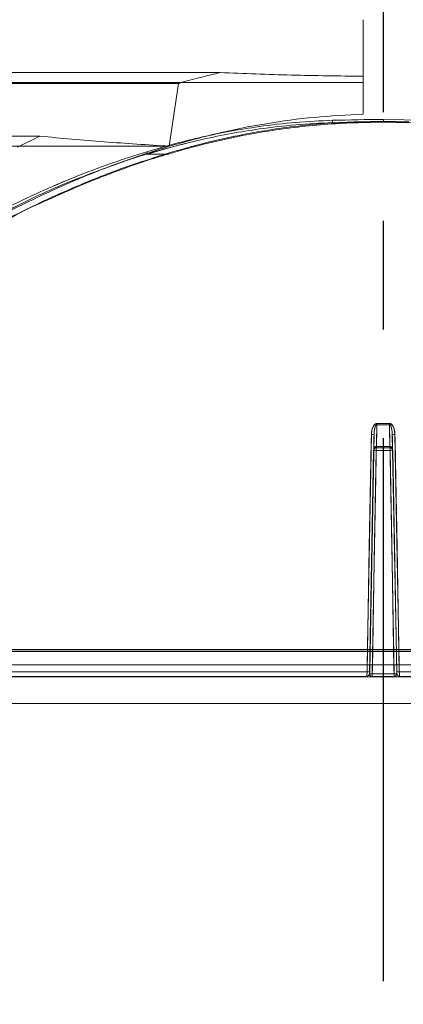
# Model space of a CAD drawing. Extents: x -1314 to -909, y 502 to 772.
# Drawn here: x -1084 to -1075, y 672 to 695 of the extents above; entities that cross this region are included whole.
import ezdxf

# ---------------------------------------------------------------- set-up
doc = ezdxf.new("R2010")
doc.units = 0
doc.header["$LTSCALE"] = 2
doc.header["$MEASUREMENT"] = 0
doc.linetypes.add('CENTERX2', pattern=[20.32, 12.7, -2.54, 2.54, -2.54])
doc.linetypes.add('DASHED', pattern=[0.75, 0.5, -0.25])
doc.layers.get('0').update_dxf_attribs({"linetype": 'CONTINUOUS'})
for name, color, linetype in [('22 commercial dome', 141, 'CONTINUOUS'), ('SunCurve', 203, 'CONTINUOUS'), ('VELUX-Text2', 5, 'CONTINUOUS')]:
    doc.layers.add(name, color=color, linetype=linetype)

msp = doc.modelspace()

# ---------------------------------------------------------------- linework, layer by layer
at = {"color": 7, "linetype": 'Continuous', "lineweight": 15}
for p in [(-1097.307, 678.834), (-1054.18, 678.834)]:
    msp.add_line(p, (-1075.743, 678.834), dxfattribs=at)
at = {"layer": '22 commercial dome', "color": 8, "linetype": 'CENTERX2', "ltscale": 0.5}
msp.add_line((-1075.743, 611.386), (-1075.743, 712.075), dxfattribs=at)
at = {"layer": 'SunCurve', "lineweight": 0}
for p, q in [((-1076.216, 693.509), (-1076.216, 694.831)), ((-1079.561, 693.594), (-1090.192, 693.594)), ((-1076.216, 693.509), (-1076.216, 692.619)), ((-1080.538, 693.341), (-1090.283, 693.341)), ((-1076.216, 693.362), (-1089.81, 693.362)), ((-1080.751, 691.872), (-1080.538, 693.341)), ((-1076.932, 692.478), (-1075.743, 692.496)), ((-1074.555, 692.478), (-1075.743, 692.496)), ((-1075.743, 692.496), (-1074.555, 692.478)), ((-1075.743, 692.44), (-1076.929, 692.422)), ((-1076.929, 692.422), (-1075.743, 692.44)), ((-1076.929, 692.422), (-1076.339, 692.422)), ((-1075.743, 692.458), (-1076.339, 692.445)), ((-1076.339, 692.445), (-1075.743, 692.458)), ((-1076.339, 692.422), (-1075.743, 692.435)), ((-1075.148, 692.445), (-1075.743, 692.458)), ((-1075.743, 692.458), (-1075.148, 692.445)), ((-1074.558, 692.422), (-1075.743, 692.44)), ((-1075.743, 692.44), (-1075.743, 692.435)), ((-1075.743, 692.44), (-1074.558, 692.422)), ((-1075.743, 692.435), (-1075.148, 692.422)), ((-1083.78, 692.105), (-1090.725, 692.105)), ((-1084.299, 691.851), (-1083.78, 692.105)), ((-1080.751, 691.872), (-1090.342, 691.872)), ((-1081.26, 691.689), (-1080.776, 691.689)), ((-1075.6, 685.387), (-1075.893, 685.387)), ((-1075.893, 685.357), (-1075.6, 685.357)), ((-1075.96, 685.134), (-1076.062, 679.583)), ((-1075.431, 679.583), (-1075.533, 685.134)), ((-1075.533, 685.134), (-1075.532, 685.06)), ((-1075.532, 685.06), (-1075.533, 685.134)), ((-1075.971, 684.758), (-1075.97, 684.758)), ((-1075.909, 684.758), (-1075.585, 684.758)), ((-1075.588, 684.847), (-1075.905, 684.847)), ((-1075.524, 684.758), (-1075.522, 684.758)), ((-1057.364, 680.061), (-1094.123, 680.061)), ((-1094.123, 680.061), (-1057.364, 680.061)), ((-1094.094, 680.097), (-1057.393, 680.097)), ((-1057.586, 680.051), (-1093.901, 680.051)), ((-1093.901, 680.051), (-1057.586, 680.051)), ((-1076.124, 679.578), (-1097.725, 679.578)), ((-1094.361, 679.74), (-1057.126, 679.74)), ((-1057.126, 679.74), (-1094.361, 679.74)), ((-1076.062, 679.583), (-1076.063, 679.529)), ((-1075.43, 679.529), (-1075.431, 679.583)), ((-1075.369, 679.578), (-1053.769, 679.578)), ((-1053.769, 679.578), (-1075.369, 679.578)), ((-1076.152, 679.468), (-1097.621, 679.468)), ((-1076.063, 679.529), (-1076.064, 679.529)), ((-1075.492, 679.53), (-1076.001, 679.53)), ((-1075.518, 679.468), (-1075.975, 679.468)), ((-1075.43, 679.529), (-1075.43, 679.529)), ((-1075.367, 679.465), (-1053.858, 679.465)), ((-1053.875, 679.468), (-1075.342, 679.468))]:
    msp.add_line(p, q, dxfattribs=at)
at = {"layer": 'SunCurve', "lineweight": 15}
for p, q in [((-1075.893, 685.387), (-1075.6, 685.387)), ((-1075.6, 685.357), (-1075.893, 685.357)), ((-1075.532, 685.06), (-1075.533, 685.136)), ((-1075.532, 685.06), (-1075.526, 684.812)), ((-1075.585, 684.758), (-1075.909, 684.758)), ((-1075.908, 684.819), (-1075.585, 684.819)), ((-1075.905, 684.847), (-1075.588, 684.847)), ((-1097.725, 679.578), (-1076.124, 679.578)), ((-1097.635, 679.465), (-1076.127, 679.465)), ((-1076.001, 679.53), (-1075.492, 679.53)), ((-1075.493, 679.465), (-1076.001, 679.465))]:
    msp.add_line(p, q, dxfattribs=at)
at = {"layer": 'SunCurve', "lineweight": 0, "flags": 128}
for points in [[(-1080.776, 691.689), (-1080.774, 691.688), (-1080.774, 691.688), (-1080.773, 691.689), (-1080.773, 691.692), (-1080.773, 691.695), (-1080.774, 691.699), (-1080.775, 691.704), (-1080.776, 691.709)], [(-1080.776, 691.709), (-1080.775, 691.704), (-1080.774, 691.699), (-1080.773, 691.695), (-1080.773, 691.692), (-1080.773, 691.689), (-1080.774, 691.688), (-1080.774, 691.688), (-1080.776, 691.689)], [(-1075.905, 684.847), (-1075.903, 684.95), (-1075.893, 685.357)], [(-1075.6, 685.357), (-1075.598, 685.254), (-1075.588, 684.847)], [(-1076.022, 685.128), (-1076.025, 685.003), (-1076.034, 684.502), (-1076.071, 682.497), (-1076.124, 679.578)], [(-1075.369, 679.578), (-1075.372, 679.703), (-1075.381, 680.204), (-1075.418, 682.209), (-1075.471, 685.128)], [(-1076.001, 679.53), (-1075.999, 679.656), (-1075.99, 680.159), (-1075.954, 682.174), (-1075.909, 684.758)], [(-1075.905, 684.847), (-1075.917, 684.846), (-1075.929, 684.844), (-1075.94, 684.841), (-1075.949, 684.837), (-1075.957, 684.832), (-1075.963, 684.825), (-1075.966, 684.819), (-1075.968, 684.812)], [(-1075.526, 684.812), (-1075.527, 684.819), (-1075.531, 684.825), (-1075.536, 684.832), (-1075.544, 684.837), (-1075.554, 684.841), (-1075.564, 684.844), (-1075.576, 684.846), (-1075.588, 684.847)], [(-1075.585, 684.758), (-1075.583, 684.632), (-1075.574, 684.128), (-1075.538, 682.114), (-1075.492, 679.53)]]:
    msp.add_lwpolyline(points, dxfattribs=at)
at = {"layer": 'SunCurve', "lineweight": 15, "flags": 128}
for points in [[(-1075.893, 685.357), (-1075.895, 685.254), (-1075.905, 684.847)], [(-1075.588, 684.847), (-1075.591, 684.95), (-1075.6, 685.357)], [(-1076.124, 679.578), (-1076.122, 679.703), (-1076.113, 680.204), (-1076.076, 682.209), (-1076.022, 685.128)], [(-1075.968, 684.812), (-1075.962, 685.06), (-1075.96, 685.134)], [(-1075.471, 685.128), (-1075.469, 685.003), (-1075.46, 684.502), (-1075.423, 682.497), (-1075.369, 679.578)], [(-1076.064, 679.529), (-1076.018, 682.141), (-1075.971, 684.758)], [(-1075.909, 684.758), (-1075.911, 684.632), (-1075.92, 684.128), (-1075.956, 682.114), (-1076.001, 679.53)], [(-1075.968, 684.812), (-1075.966, 684.819), (-1075.963, 684.825), (-1075.957, 684.832), (-1075.949, 684.837), (-1075.94, 684.841), (-1075.929, 684.844), (-1075.917, 684.846), (-1075.905, 684.847)], [(-1075.588, 684.847), (-1075.576, 684.846), (-1075.564, 684.844), (-1075.554, 684.841), (-1075.544, 684.837), (-1075.536, 684.832), (-1075.531, 684.825), (-1075.527, 684.819), (-1075.526, 684.812)], [(-1075.492, 679.53), (-1075.494, 679.656), (-1075.503, 680.159), (-1075.539, 682.174), (-1075.585, 684.758)], [(-1075.522, 684.758), (-1075.476, 682.141), (-1075.43, 679.529)]]:
    msp.add_lwpolyline(points, dxfattribs=at)
at = {"layer": 'SunCurve', "lineweight": 0}
for centre, radius, start, end in [((-1076.579, 692.47), 0.353, 178.773, 187.8784), ((-1054.939, 692.445), 20.804, 179.8581, 180.0123), ((-1079.335, 692.472), 3.592, 359.4885, 0.3819), ((-1076.57, 692.433), 0.231, 357.1837, 2.8222), ((-1081.101, 691.778), 0.182, 191.0979, 208.9231), ((-1084.634, 685.391), 8.741, 359.7806, 359.9726), ((-1066.859, 685.391), 8.741, 180.0274, 180.2194), ((-1076.004, 685.28), 0.153, 263.1559, 286.7571), ((-1075.489, 685.28), 0.153, 253.243, 276.8441), ((-1075.935, 684.171), 0.588, 87.4516, 93.5549), ((-1075.907, 684.756), 0.063, 149.3509, 178.9987), ((-1075.907, 684.756), 0.063, 90.0004, 149.3497), ((-1075.907, 684.756), 0.063, 90.0024, 136.0025), ((-1073.502, 684.773), 2.407, 178.8985, 180.359), ((-1075.587, 684.756), 0.063, 42.7696, 89.9998), ((-1075.587, 684.756), 0.063, 45.1528, 89.9869), ((-1077.991, 684.773), 2.407, 359.641, 1.1015), ((-1075.559, 684.171), 0.588, 86.4451, 92.5484), ((-1075.587, 684.756), 0.063, 1.0009, 42.7679), ((-1076.106, 679.729), 0.152, 263.1655, 286.7845), ((-1075.387, 679.729), 0.152, 253.2155, 276.8345), ((-1076.027, 678.944), 0.587, 87.4592, 93.552), ((-1076, 679.528), 0.063, 178.9994, 269.9983), ((-1074.349, 679.513), 1.652, 179.43, 181.6718), ((-1077.145, 679.513), 1.653, 358.329, 0.5697), ((-1075.493, 679.528), 0.063, 270.0018, 1.0003), ((-1075.466, 678.944), 0.587, 86.448, 92.5408)]:
    msp.add_arc(centre, radius, start, end, dxfattribs=at)
at = {"layer": 'SunCurve', "lineweight": 15}
for centre, radius, start, end in [((-1084.634, 685.391), 8.741, 359.7806, 359.9726), ((-1066.859, 685.391), 8.741, 180.0274, 180.2194), ((-1076.004, 685.28), 0.153, 263.1559, 286.7571), ((-1075.489, 685.28), 0.153, 253.243, 276.8441), ((-1075.908, 684.756), 0.063, 90.0008, 179.0011), ((-1075.935, 684.171), 0.588, 87.4516, 93.5549), ((-1073.502, 684.773), 2.407, 178.8985, 180.359), ((-1077.991, 684.773), 2.407, 359.641, 1.1015), ((-1075.585, 684.756), 0.063, 0.9989, 89.9992), ((-1075.559, 684.171), 0.588, 86.4451, 92.5484), ((-1076.106, 679.729), 0.152, 263.1655, 286.7845), ((-1075.387, 679.729), 0.152, 253.2155, 276.8345), ((-1076.027, 678.944), 0.587, 87.4592, 93.552), ((-1076.001, 679.528), 0.063, 178.9997, 269.9983), ((-1074.349, 679.513), 1.652, 179.43, 181.6718), ((-1077.145, 679.513), 1.653, 358.329, 0.5697), ((-1075.493, 679.528), 0.063, 270.0019, 1.0002), ((-1075.466, 678.944), 0.587, 86.448, 92.5408)]:
    msp.add_arc(centre, radius, start, end, dxfattribs=at)
at = {"layer": 'SunCurve', "lineweight": 0}
for points, knots in [([(-1080.538, 693.341), (-1080.498, 693.353), (-1080.175, 693.445), (-1079.847, 693.525), (-1079.561, 693.594)], [0, 0, 0, 0, 0.123952, 1, 1, 1, 1]), ([(-1079.561, 693.594), (-1079.005, 693.572), (-1077.893, 693.527), (-1076.775, 693.515), (-1076.216, 693.509)], [0, 0, 0, 0, 0.499403, 1, 1, 1, 1]), ([(-1081.28, 691.743), (-1081.064, 691.806), (-1080.633, 691.932), (-1079.978, 692.091), (-1079.318, 692.227), (-1078.591, 692.344), (-1077.796, 692.438), (-1077.22, 692.465), (-1076.932, 692.478)], [0, 0, 0, 0, 0.152963, 0.306155, 0.458086, 0.610282, 0.804817, 1, 1, 1, 1]), ([(-1076.932, 692.478), (-1077.22, 692.465), (-1077.795, 692.438), (-1078.59, 692.344), (-1079.317, 692.227), (-1079.977, 692.091), (-1080.632, 691.932), (-1081.064, 691.806), (-1081.28, 691.743)], [0, 0, 0, 0, 0.1945278, 0.3897181, 0.5416454, 0.693845, 0.8468048, 1, 1, 1, 1]), ([(-1076.216, 692.619), (-1076.597, 692.6), (-1077.358, 692.563), (-1078.498, 692.408), (-1079.633, 692.185), (-1080.378, 691.976), (-1080.751, 691.872)], [0, 0, 0, 0, 0.2474293, 0.4948705, 0.7474235, 1, 1, 1, 1]), ([(-1075.743, 692.496), (-1075.743, 692.496), (-1076.14, 692.496), (-1076.536, 692.487), (-1076.932, 692.478)], [0, 0, 0, 0, 0.000107, 1, 1, 1, 1]), ([(-1076.929, 692.422), (-1076.929, 692.422), (-1077.216, 692.413), (-1077.789, 692.38), (-1078.581, 692.289), (-1079.305, 692.172), (-1079.963, 692.037), (-1080.613, 691.877), (-1081.051, 691.755), (-1081.26, 691.689), (-1081.26, 691.689)], [0, 0, 0, 0, 0.0000011, 0.1947921, 0.3895904, 0.5416567, 0.6937265, 0.8468609, 0.9999989, 1, 1, 1, 1]), ([(-1081.26, 691.689), (-1081.26, 691.689), (-1081.066, 691.75), (-1080.606, 691.879), (-1079.965, 692.037), (-1079.304, 692.172), (-1078.581, 692.289), (-1077.789, 692.38), (-1077.216, 692.413), (-1076.929, 692.422), (-1076.929, 692.422)], [0, 0, 0, 0, 0.000001, 0.153139, 0.306274, 0.458343, 0.61041, 0.805208, 0.999999, 1, 1, 1, 1]), ([(-1076.339, 692.445), (-1076.573, 692.435), (-1077.041, 692.416), (-1077.737, 692.348), (-1078.429, 692.253), (-1079.167, 692.12), (-1079.952, 691.945), (-1080.501, 691.788), (-1080.776, 691.709)], [0, 0, 0, 0, 0.155158, 0.310649, 0.464595, 0.618839, 0.809178, 1, 1, 1, 1]), ([(-1080.776, 691.709), (-1080.502, 691.788), (-1079.953, 691.945), (-1079.168, 692.12), (-1078.429, 692.253), (-1077.738, 692.348), (-1077.041, 692.416), (-1076.573, 692.435), (-1076.339, 692.445)], [0, 0, 0, 0, 0.190347, 0.381161, 0.53511, 0.689351, 0.844511, 1, 1, 1, 1]), ([(-1080.776, 691.689), (-1080.776, 691.689), (-1080.501, 691.775), (-1079.951, 691.921), (-1079.167, 692.1), (-1078.429, 692.231), (-1077.737, 692.326), (-1077.041, 692.392), (-1076.573, 692.415), (-1076.339, 692.422), (-1076.339, 692.422)], [0, 0, 0, 0, 0.000001, 0.190617, 0.381225, 0.535318, 0.689409, 0.844705, 0.999999, 1, 1, 1, 1]), ([(-1083.78, 692.105), (-1083.279, 692.06), (-1082.275, 691.969), (-1081.259, 691.904), (-1080.751, 691.872)], [0, 0, 0, 0, 0.499517, 1, 1, 1, 1]), ([(-1080.751, 691.872), (-1081.112, 691.757), (-1081.835, 691.528), (-1082.803, 691.143), (-1083.67, 690.761), (-1084.179, 690.508), (-1084.433, 690.382)], [0, 0, 0, 0, 0.284201, 0.569387, 0.784536, 1, 1, 1, 1]), ([(-1081.28, 691.743), (-1081.544, 691.659), (-1082.073, 691.491), (-1082.942, 691.163), (-1083.888, 690.763), (-1084.558, 690.431), (-1084.893, 690.265)], [0, 0, 0, 0, 0.21181, 0.424023, 0.71165, 1, 1, 1, 1]), ([(-1084.893, 690.265), (-1084.558, 690.431), (-1083.888, 690.763), (-1082.943, 691.163), (-1082.073, 691.491), (-1081.544, 691.659), (-1081.28, 691.743)], [0, 0, 0, 0, 0.28835, 0.575977, 0.787795, 1, 1, 1, 1]), ([(-1081.26, 691.689), (-1081.26, 691.689), (-1081.529, 691.614), (-1082.049, 691.435), (-1082.919, 691.111), (-1083.863, 690.718), (-1084.526, 690.367), (-1084.864, 690.215), (-1084.864, 690.215)], [0, 0, 0, 0, 0.000001, 0.21195, 0.423907, 0.711555, 0.999999, 1, 1, 1, 1]), ([(-1084.864, 690.215), (-1084.864, 690.215), (-1084.517, 690.371), (-1083.867, 690.716), (-1082.918, 691.112), (-1082.049, 691.435), (-1081.529, 691.614), (-1081.26, 691.689), (-1081.26, 691.689)], [0, 0, 0, 0, 0.000001, 0.288445, 0.576093, 0.78805, 0.999999, 1, 1, 1, 1]), ([(-1084.426, 690.215), (-1084.426, 690.215), (-1084.186, 690.358), (-1083.685, 690.571), (-1082.837, 690.962), (-1081.872, 691.334), (-1081.137, 691.588), (-1080.776, 691.689), (-1080.776, 691.689)], [0, 0, 0, 0, 0.000001, 0.209996, 0.419984, 0.709535, 0.999999, 1, 1, 1, 1]), ([(-1080.776, 691.709), (-1081.141, 691.593), (-1081.871, 691.361), (-1082.835, 690.975), (-1083.686, 690.598), (-1084.178, 690.354), (-1084.424, 690.232)], [0, 0, 0, 0, 0.290498, 0.580052, 0.789883, 1, 1, 1, 1]), ([(-1084.424, 690.232), (-1084.178, 690.354), (-1083.686, 690.598), (-1082.836, 690.975), (-1081.871, 691.361), (-1081.141, 691.593), (-1080.776, 691.709)], [0, 0, 0, 0, 0.209837, 0.419948, 0.709502, 1, 1, 1, 1]), ([(-1075.893, 685.387), (-1075.9, 685.386), (-1075.917, 685.384), (-1075.944, 685.367), (-1075.977, 685.328), (-1076.013, 685.246), (-1076.019, 685.173), (-1076.022, 685.128)], [0, 0, 0, 0, 0.070886, 0.159164, 0.299055, 0.563751, 1, 1, 1, 1]), ([(-1075.893, 685.357), (-1075.895, 685.357), (-1075.899, 685.357), (-1075.908, 685.352), (-1075.92, 685.338), (-1075.937, 685.303), (-1075.953, 685.239), (-1075.959, 685.178), (-1075.96, 685.139), (-1075.96, 685.134)], [0, 0, 0, 0, 0.027199, 0.045552, 0.113767, 0.24356, 0.5198, 0.930114, 1, 1, 1, 1]), ([(-1075.471, 685.128), (-1075.471, 685.136), (-1075.473, 685.191), (-1075.488, 685.271), (-1075.528, 685.345), (-1075.56, 685.374), (-1075.581, 685.385), (-1075.595, 685.386), (-1075.6, 685.387)], [0, 0, 0, 0, 0.076164, 0.53301, 0.777712, 0.864313, 0.951546, 1, 1, 1, 1]), ([(-1075.533, 685.134), (-1075.536, 685.181), (-1075.54, 685.248), (-1075.562, 685.318), (-1075.578, 685.344), (-1075.586, 685.352), (-1075.593, 685.356), (-1075.597, 685.357), (-1075.6, 685.357), (-1075.6, 685.357)], [0, 0, 0, 0, 0.583388, 0.829945, 0.905512, 0.942956, 0.969649, 0.994069, 1, 1, 1, 1]), ([(-1075.969, 684.763), (-1075.969, 684.763), (-1075.969, 684.763), (-1075.969, 684.764), (-1075.969, 684.768), (-1075.967, 684.776), (-1075.963, 684.783), (-1075.961, 684.789)], [0, 0, 0, 0, 0.165009, 0.285593, 0.383842, 0.534081, 1, 1, 1, 1]), ([(-1075.905, 684.847), (-1075.905, 684.841), (-1075.906, 684.83), (-1075.906, 684.821), (-1075.906, 684.82), (-1075.907, 684.819)], [0, 0, 0, 0, 0.348988, 0.697928, 1, 1, 1, 1]), ([(-1075.587, 684.819), (-1075.587, 684.82), (-1075.587, 684.822), (-1075.588, 684.832), (-1075.588, 684.842), (-1075.588, 684.847)], [0, 0, 0, 0, 0.348838, 0.697697, 1, 1, 1, 1]), ([(-1075.541, 684.799), (-1075.54, 684.798), (-1075.536, 684.794), (-1075.531, 684.786), (-1075.527, 684.777), (-1075.525, 684.769), (-1075.525, 684.765), (-1075.524, 684.764), (-1075.524, 684.763), (-1075.524, 684.763), (-1075.524, 684.763)], [0, 0, 0, 0, 0.075766, 0.328675, 0.534894, 0.684195, 0.765621, 0.826984, 0.90333, 1, 1, 1, 1]), ([(-1076.124, 679.578), (-1076.124, 679.566), (-1076.125, 679.543), (-1076.126, 679.511), (-1076.127, 679.485), (-1076.127, 679.468), (-1076.127, 679.466), (-1076.127, 679.465)], [0, 0, 0, 0, 0.201546, 0.403099, 0.604641, 0.806165, 1, 1, 1, 1]), ([(-1075.367, 679.465), (-1075.367, 679.466), (-1075.367, 679.468), (-1075.367, 679.485), (-1075.368, 679.511), (-1075.368, 679.543), (-1075.369, 679.566), (-1075.369, 679.578)], [0, 0, 0, 0, 0.193835, 0.395359, 0.596901, 0.798454, 1, 1, 1, 1]), ([(-1076.063, 679.529), (-1076.064, 679.527), (-1076.066, 679.523), (-1076.082, 679.507), (-1076.103, 679.48), (-1076.117, 679.466), (-1076.125, 679.465), (-1076.127, 679.465), (-1076.127, 679.465)], [0, 0, 0, 0, 0.139621, 0.301, 0.612759, 0.919881, 0.996797, 1, 1, 1, 1]), ([(-1075.367, 679.465), (-1075.367, 679.465), (-1075.368, 679.465), (-1075.376, 679.466), (-1075.391, 679.48), (-1075.411, 679.507), (-1075.428, 679.523), (-1075.43, 679.527), (-1075.43, 679.529)], [0, 0, 0, 0, 0.003203, 0.080119, 0.387241, 0.699, 0.860379, 1, 1, 1, 1])]:
    msp.add_open_spline(points, degree=3, knots=knots, dxfattribs=at)
at = {"layer": 'SunCurve', "lineweight": 15}
for points, knots in [([(-1076.022, 685.128), (-1076.022, 685.136), (-1076.02, 685.191), (-1076.005, 685.271), (-1075.966, 685.345), (-1075.933, 685.374), (-1075.912, 685.385), (-1075.898, 685.386), (-1075.893, 685.387)], [0, 0, 0, 0, 0.076163, 0.533009, 0.777711, 0.864313, 0.951546, 1, 1, 1, 1]), ([(-1075.96, 685.134), (-1075.957, 685.181), (-1075.953, 685.248), (-1075.931, 685.318), (-1075.915, 685.344), (-1075.907, 685.352), (-1075.901, 685.356), (-1075.896, 685.357), (-1075.894, 685.357), (-1075.893, 685.357)], [0, 0, 0, 0, 0.583391, 0.829945, 0.905512, 0.942956, 0.969649, 0.994069, 1, 1, 1, 1]), ([(-1075.6, 685.387), (-1075.593, 685.386), (-1075.576, 685.384), (-1075.549, 685.367), (-1075.516, 685.328), (-1075.481, 685.246), (-1075.475, 685.173), (-1075.471, 685.128)], [0, 0, 0, 0, 0.070886, 0.159164, 0.299055, 0.563751, 1, 1, 1, 1]), ([(-1075.6, 685.357), (-1075.598, 685.357), (-1075.594, 685.357), (-1075.586, 685.352), (-1075.573, 685.338), (-1075.557, 685.303), (-1075.541, 685.239), (-1075.535, 685.178), (-1075.533, 685.139), (-1075.533, 685.134)], [0, 0, 0, 0, 0.027199, 0.045552, 0.113767, 0.24356, 0.519797, 0.930114, 1, 1, 1, 1]), ([(-1075.968, 684.812), (-1075.968, 684.802), (-1075.968, 684.786), (-1075.969, 684.777), (-1075.969, 684.773)], [0, 0, 0, 0, 0.6014174, 1, 1, 1, 1]), ([(-1075.907, 684.819), (-1075.906, 684.82), (-1075.906, 684.822), (-1075.906, 684.832), (-1075.905, 684.842), (-1075.905, 684.847)], [0, 0, 0, 0, 0.3488352, 0.6977254, 1, 1, 1, 1]), ([(-1075.588, 684.847), (-1075.588, 684.841), (-1075.588, 684.83), (-1075.587, 684.821), (-1075.587, 684.82), (-1075.587, 684.819)], [0, 0, 0, 0, 0.348988, 0.697928, 1, 1, 1, 1]), ([(-1075.525, 684.771), (-1075.525, 684.774), (-1075.525, 684.783), (-1075.525, 684.801), (-1075.526, 684.812)], [0, 0, 0, 0, 0.359318, 1, 1, 1, 1]), ([(-1076.127, 679.465), (-1076.127, 679.466), (-1076.127, 679.468), (-1076.127, 679.485), (-1076.126, 679.511), (-1076.125, 679.543), (-1076.124, 679.566), (-1076.124, 679.578)], [0, 0, 0, 0, 0.193835, 0.39536, 0.596904, 0.798453, 1, 1, 1, 1]), ([(-1075.369, 679.578), (-1075.369, 679.566), (-1075.368, 679.543), (-1075.368, 679.511), (-1075.367, 679.485), (-1075.367, 679.468), (-1075.367, 679.466), (-1075.367, 679.465)], [0, 0, 0, 0, 0.201547, 0.403096, 0.60464, 0.806165, 1, 1, 1, 1]), ([(-1076.127, 679.465), (-1076.127, 679.465), (-1076.125, 679.465), (-1076.117, 679.466), (-1076.103, 679.48), (-1076.082, 679.507), (-1076.066, 679.523), (-1076.064, 679.527), (-1076.063, 679.529)], [0, 0, 0, 0, 0.003203, 0.080119, 0.38723, 0.698999, 0.860367, 1, 1, 1, 1]), ([(-1076, 679.465), (-1076.001, 679.465), (-1076.004, 679.465), (-1076.031, 679.465), (-1076.071, 679.465), (-1076.107, 679.465), (-1076.123, 679.465), (-1076.127, 679.465), (-1076.127, 679.465)], [0, 0, 0, 0, 0.215665, 0.43075, 0.731928, 0.948184, 0.997094, 1, 1, 1, 1]), ([(-1075.367, 679.465), (-1075.367, 679.465), (-1075.37, 679.465), (-1075.387, 679.465), (-1075.422, 679.465), (-1075.462, 679.465), (-1075.489, 679.465), (-1075.492, 679.465), (-1075.493, 679.465)], [0, 0, 0, 0, 0.0029064, 0.0518174, 0.2680719, 0.5692497, 0.784335, 1, 1, 1, 1]), ([(-1075.43, 679.529), (-1075.43, 679.527), (-1075.428, 679.523), (-1075.411, 679.507), (-1075.391, 679.48), (-1075.376, 679.466), (-1075.368, 679.465), (-1075.367, 679.465), (-1075.367, 679.465)], [0, 0, 0, 0, 0.139633, 0.301001, 0.61277, 0.919881, 0.996797, 1, 1, 1, 1])]:
    msp.add_open_spline(points, degree=3, knots=knots, dxfattribs=at)
at = {"layer": 'VELUX-Text2', "linetype": 'DASHED', "ltscale": 4}
msp.add_arc((-1075.743, 661.731), 50.345, 17.9314, 1.6168, dxfattribs=at)

doc.saveas('drawing.dxf')
